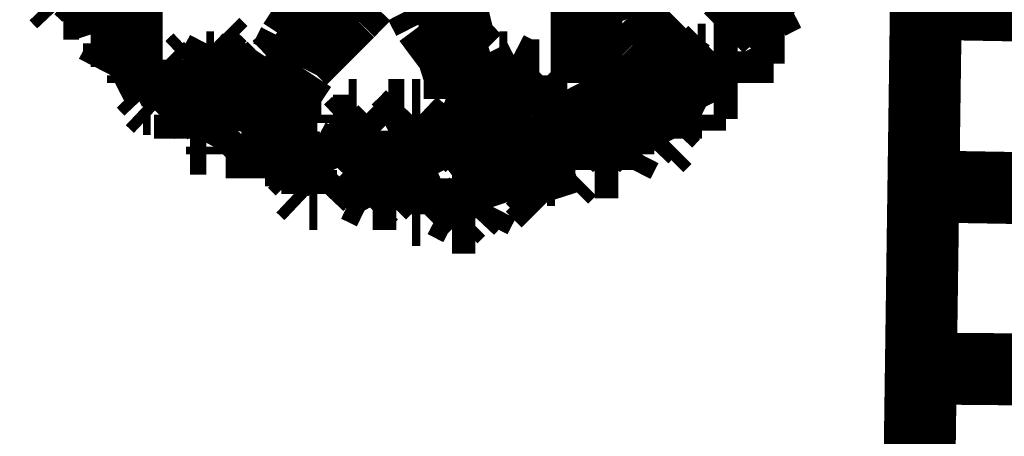
# Model space of a CAD drawing. Units: millimetres. Extents: x -35276 to 289, y 22 to 35698.
# Drawn here: x 161 to 163, y 263 to 264 of the extents above; entities that cross this region are included whole.
import ezdxf

# ---------------------------------------------------------------- set-up
doc = ezdxf.new("R2010")
doc.units = ezdxf.units.MM
doc.layers.add('P', color=7, linetype='Continuous')

msp = doc.modelspace()

# ---------------------------------------------------------------- linework, layer by layer
at = {"layer": 'P', "const_width": 0.16}
for points in [[(163.318, 265.095), (163.16, 253.683)], [(161.413, 263.613), (161.431, 263.648)], [(161.484, 263.666), (161.484, 263.613)], [(161.484, 263.648), (161.484, 263.596)], [(161.537, 263.613), (161.537, 263.666)], [(162.048, 263.596), (162.066, 263.648)], [(162.154, 263.666), (162.172, 263.578)], [(162.578, 263.648), (162.56, 263.613)], [(162.613, 263.596), (162.613, 263.666)], [(162.825, 263.666), (162.86, 263.613)], [(162.93, 263.596), (162.895, 263.648)], [(162.93, 263.613), (162.948, 263.648)], [(163.001, 263.648), (163.001, 263.613)], [(161.361, 263.613), (161.361, 263.631)], [(161.413, 263.631), (161.413, 263.613)], [(161.413, 263.631), (161.413, 263.613)], [(161.519, 263.596), (161.519, 263.631)], [(162.013, 263.631), (161.996, 263.596)], [(162.013, 263.631), (162.031, 263.596)], [(162.243, 263.578), (162.225, 263.631)], [(162.595, 263.631), (162.613, 263.596)], [(162.966, 263.631), (162.983, 263.596)], [(161.361, 263.596), (161.361, 263.613)], [(161.413, 263.613), (161.378, 263.596)], [(161.413, 263.613), (161.431, 263.596)], [(161.413, 263.613), (161.413, 263.613)], [(161.484, 263.613), (161.466, 263.578)], [(161.519, 263.578), (161.537, 263.613)], [(162.56, 263.613), (162.542, 263.56)], [(162.86, 263.613), (162.913, 263.56)], [(162.93, 263.596), (162.93, 263.613)], [(163.001, 263.613), (163.001, 263.596)], [(161.378, 263.578), (161.361, 263.596)], [(161.431, 263.596), (161.413, 263.578)], [(161.484, 263.596), (161.502, 263.56)], [(161.519, 263.543), (161.519, 263.596)], [(161.996, 263.596), (161.943, 263.56)], [(162.013, 263.56), (162.048, 263.596)], [(162.613, 263.596), (162.631, 263.543)], [(162.93, 263.56), (162.93, 263.596)], [(162.948, 263.578), (162.93, 263.596)], [(162.983, 263.596), (162.948, 263.578)], [(163.001, 263.578), (162.983, 263.596)], [(163.001, 263.596), (163.001, 263.578)], [(161.396, 263.578), (161.378, 263.578)], [(161.413, 263.578), (161.396, 263.578)], [(161.466, 263.578), (161.484, 263.525)], [(161.502, 263.56), (161.484, 263.525)], [(161.519, 263.525), (161.519, 263.578)], [(161.943, 263.56), (161.925, 263.543)], [(161.996, 263.543), (162.013, 263.56)], [(162.172, 263.578), (162.19, 263.543)], [(162.207, 263.56), (162.243, 263.56)], [(162.243, 263.56), (162.243, 263.578)], [(162.26, 263.49), (162.243, 263.56)], [(162.542, 263.56), (162.542, 263.543)], [(162.913, 263.56), (162.948, 263.525)], [(162.983, 263.525), (162.93, 263.56)], [(165.276, 263.543), (163.283, 263.578)], [(161.502, 263.49), (161.519, 263.543)], [(161.925, 263.543), (161.89, 263.49)], [(161.96, 263.507), (161.996, 263.543)], [(162.19, 263.543), (162.243, 263.472)], [(162.542, 263.543), (162.542, 263.49)], [(162.631, 263.543), (162.666, 263.507)], [(161.519, 263.472), (161.519, 263.525)], [(162.948, 263.525), (162.983, 263.525)], [(161.907, 263.454), (161.96, 263.507)], [(162.225, 263.507), (162.243, 263.49)], [(162.666, 263.507), (162.683, 263.49)], [(161.502, 263.49), (161.502, 263.454)], [(161.502, 263.49), (161.502, 263.454)], [(161.502, 263.454), (161.502, 263.49)], [(161.519, 263.437), (161.519, 263.472)], [(161.731, 263.472), (161.713, 263.49)], [(161.713, 263.437), (161.731, 263.472)], [(161.89, 263.49), (161.872, 263.454)], [(161.89, 263.49), (161.907, 263.454)], [(162.243, 263.472), (162.26, 263.419)], [(162.295, 263.454), (162.26, 263.49)], [(162.542, 263.49), (162.542, 263.437)], [(162.683, 263.49), (162.719, 263.454)], [(162.825, 263.472), (162.807, 263.454)], [(162.825, 263.454), (162.825, 263.472)], [(162.825, 263.472), (162.86, 263.472)], [(162.825, 263.454), (162.825, 263.472)], [(162.86, 263.472), (162.878, 263.472)], [(162.878, 263.472), (162.878, 263.454)], [(161.502, 263.454), (161.484, 263.419)], [(161.608, 263.437), (161.608, 263.454)], [(161.66, 263.437), (161.678, 263.454)], [(161.678, 263.454), (161.696, 263.437)], [(161.713, 263.454), (161.731, 263.437)], [(161.837, 263.454), (161.802, 263.402)], [(161.872, 263.454), (161.854, 263.437)], [(161.907, 263.437), (161.907, 263.454)], [(162.243, 263.454), (162.278, 263.437)], [(162.331, 263.384), (162.295, 263.454)], [(162.719, 263.454), (162.772, 263.419)], [(162.719, 263.454), (162.754, 263.402)], [(162.807, 263.454), (162.789, 263.454)], [(162.825, 263.402), (162.825, 263.454)], [(162.842, 263.454), (162.86, 263.454)], [(162.86, 263.454), (162.878, 263.419)], [(162.878, 263.454), (162.878, 263.437)], [(161.484, 263.419), (161.519, 263.437)], [(161.555, 263.419), (161.59, 263.437)], [(161.59, 263.437), (161.608, 263.419)], [(161.608, 263.419), (161.608, 263.437)], [(161.678, 263.402), (161.66, 263.437)], [(161.696, 263.437), (161.713, 263.437)], [(161.713, 263.437), (161.713, 263.402)], [(161.731, 263.437), (161.749, 263.419)], [(161.854, 263.437), (161.837, 263.402)], [(161.872, 263.384), (161.907, 263.437)], [(162.366, 263.437), (162.348, 263.437)], [(162.401, 263.419), (162.366, 263.437)], [(162.542, 263.437), (162.542, 263.402)], [(162.878, 263.437), (162.878, 263.402)], [(161.555, 263.402), (161.555, 263.419)], [(161.608, 263.402), (161.608, 263.419)], [(161.608, 263.419), (161.625, 263.384)], [(161.749, 263.419), (161.731, 263.402)], [(162.26, 263.419), (162.26, 263.366)], [(162.384, 263.402), (162.401, 263.419)], [(162.384, 263.402), (162.401, 263.419)], [(162.401, 263.419), (162.437, 263.419)], [(162.419, 263.419), (162.419, 263.402)], [(162.437, 263.419), (162.437, 263.402)], [(162.56, 263.419), (162.578, 263.384)], [(162.772, 263.419), (162.789, 263.402)], [(161.572, 263.384), (161.555, 263.402)], [(161.555, 263.366), (161.572, 263.384)], [(161.608, 263.402), (161.572, 263.366)], [(161.625, 263.384), (161.625, 263.366)], [(161.66, 263.366), (161.678, 263.402)], [(161.696, 263.384), (161.66, 263.366)], [(161.713, 263.402), (161.696, 263.402)], [(161.713, 263.384), (161.696, 263.384)], [(161.696, 263.366), (161.696, 263.384)], [(161.731, 263.402), (161.713, 263.384)], [(161.802, 263.402), (161.784, 263.349)], [(161.837, 263.402), (161.837, 263.349)], [(161.854, 263.384), (161.837, 263.349)], [(161.854, 263.349), (161.854, 263.384)], [(161.872, 263.349), (161.872, 263.384)], [(162.26, 263.384), (162.295, 263.384)], [(162.348, 263.349), (162.331, 263.384)], [(162.366, 263.384), (162.384, 263.402)], [(162.384, 263.366), (162.366, 263.384)], [(162.419, 263.402), (162.419, 263.366)], [(162.437, 263.402), (162.454, 263.384)], [(162.454, 263.384), (162.437, 263.366)], [(162.542, 263.402), (162.56, 263.366)], [(162.578, 263.384), (162.595, 263.366)], [(162.754, 263.402), (162.754, 263.366)], [(162.789, 263.402), (162.825, 263.384)], [(162.842, 263.402), (162.825, 263.402)], [(162.86, 263.402), (162.842, 263.402)], [(162.878, 263.402), (162.86, 263.402)], [(161.572, 263.366), (161.555, 263.366)], [(161.59, 263.349), (161.572, 263.366)], [(161.625, 263.366), (161.59, 263.349)], [(161.713, 263.331), (161.696, 263.366)], [(162.26, 263.366), (162.278, 263.313)], [(162.313, 263.366), (162.295, 263.313)], [(162.348, 263.331), (162.313, 263.366)], [(162.401, 263.349), (162.384, 263.366)], [(162.437, 263.366), (162.419, 263.331)], [(162.56, 263.366), (162.578, 263.296)], [(162.595, 263.366), (162.648, 263.331)], [(162.666, 263.366), (162.631, 263.349)], [(162.666, 263.349), (162.666, 263.366)], [(162.754, 263.366), (162.772, 263.331)], [(161.678, 263.331), (161.696, 263.349)], [(161.696, 263.349), (161.713, 263.331)], [(161.696, 263.349), (161.713, 263.331)], [(161.784, 263.349), (161.766, 263.296)], [(161.837, 263.349), (161.837, 263.313)], [(161.837, 263.349), (161.837, 263.296)], [(161.854, 263.296), (161.854, 263.349)], [(161.872, 263.313), (161.872, 263.349)], [(162.401, 263.313), (162.348, 263.349)], [(162.419, 263.331), (162.401, 263.349)], [(162.666, 263.349), (162.701, 263.349)], [(162.666, 263.331), (162.666, 263.349)], [(162.701, 263.349), (162.719, 263.349)], [(162.719, 263.349), (162.736, 263.331)], [(161.66, 263.296), (161.66, 263.331)], [(161.66, 263.331), (161.678, 263.331)], [(161.696, 263.331), (161.696, 263.313)], [(161.713, 263.331), (161.713, 263.313)], [(162.031, 263.331), (162.013, 263.331)], [(162.031, 263.313), (162.031, 263.331)], [(162.137, 263.331), (162.101, 263.331)], [(162.137, 263.313), (162.154, 263.331)], [(162.137, 263.313), (162.137, 263.331)], [(162.154, 263.331), (162.172, 263.331)], [(162.172, 263.331), (162.19, 263.296)], [(162.384, 263.313), (162.348, 263.331)], [(162.648, 263.331), (162.683, 263.331)], [(162.648, 263.313), (162.666, 263.331)], [(162.701, 263.331), (162.701, 263.313)], [(162.736, 263.331), (162.719, 263.313)], [(162.772, 263.331), (162.772, 263.296)], [(161.66, 263.278), (161.66, 263.296)], [(161.696, 263.313), (161.678, 263.278)], [(161.713, 263.296), (161.696, 263.278)], [(161.713, 263.313), (161.713, 263.296)], [(161.766, 263.296), (161.731, 263.26)], [(161.837, 263.313), (161.819, 263.278)], [(161.837, 263.296), (161.854, 263.26)], [(161.854, 263.243), (161.872, 263.313)], [(161.854, 263.26), (161.854, 263.296)], [(161.996, 263.278), (161.978, 263.296)], [(161.978, 263.296), (162.013, 263.296)], [(162.013, 263.296), (162.031, 263.313)], [(162.013, 263.296), (162.031, 263.313)], [(162.031, 263.313), (162.066, 263.278)], [(162.031, 263.296), (162.031, 263.26)], [(162.119, 263.26), (162.101, 263.296)], [(162.101, 263.296), (162.119, 263.296)], [(162.119, 263.296), (162.137, 263.313)], [(162.154, 263.313), (162.172, 263.296)], [(162.172, 263.296), (162.172, 263.278)], [(162.19, 263.296), (162.19, 263.278)], [(162.278, 263.313), (162.295, 263.26)], [(162.295, 263.313), (162.313, 263.278)], [(162.348, 263.26), (162.331, 263.296)], [(162.331, 263.296), (162.348, 263.26)], [(162.401, 263.278), (162.384, 263.313)], [(162.401, 263.278), (162.401, 263.313)], [(162.578, 263.313), (162.542, 263.296)], [(162.578, 263.296), (162.578, 263.313)], [(162.578, 263.296), (162.595, 263.296)], [(162.578, 263.278), (162.578, 263.296)], [(162.595, 263.296), (162.631, 263.296)], [(162.631, 263.296), (162.631, 263.278)], [(162.648, 263.313), (162.666, 263.278)], [(162.666, 263.278), (162.648, 263.313)], [(162.683, 263.296), (162.666, 263.278)], [(162.701, 263.26), (162.683, 263.296)], [(162.701, 263.313), (162.701, 263.296)], [(162.719, 263.313), (162.719, 263.278)], [(161.678, 263.278), (161.66, 263.278)], [(161.696, 263.278), (161.678, 263.278)], [(161.819, 263.278), (161.819, 263.225)], [(161.996, 263.26), (161.996, 263.278)], [(162.066, 263.278), (162.048, 263.26)], [(162.154, 263.278), (162.119, 263.26)], [(162.172, 263.243), (162.154, 263.278)], [(162.19, 263.278), (162.172, 263.26)], [(162.313, 263.278), (162.331, 263.243)], [(162.419, 263.225), (162.401, 263.278)], [(162.419, 263.243), (162.401, 263.278)], [(162.437, 263.278), (162.419, 263.278)], [(162.472, 263.26), (162.437, 263.278)], [(162.472, 263.26), (162.472, 263.278)], [(162.472, 263.278), (162.507, 263.278)], [(162.507, 263.278), (162.507, 263.243)], [(162.56, 263.26), (162.578, 263.278)], [(162.595, 263.278), (162.613, 263.26)], [(162.631, 263.278), (162.631, 263.26)], [(162.719, 263.278), (162.701, 263.26)], [(161.731, 263.26), (161.731, 263.243)], [(161.837, 263.243), (161.854, 263.26)], [(161.854, 263.26), (161.837, 263.243)], [(161.943, 263.26), (161.925, 263.26)], [(161.96, 263.225), (161.943, 263.26)], [(162.013, 263.225), (161.996, 263.26)], [(162.031, 263.26), (162.013, 263.243)], [(162.048, 263.26), (162.031, 263.243)], [(162.172, 263.26), (162.172, 263.243)], [(162.295, 263.26), (162.348, 263.19)], [(162.348, 263.225), (162.348, 263.26)], [(162.348, 263.26), (162.401, 263.208)], [(162.348, 263.19), (162.348, 263.26)], [(162.437, 263.225), (162.454, 263.26)], [(162.454, 263.26), (162.472, 263.26)], [(162.489, 263.26), (162.489, 263.243)], [(162.56, 263.225), (162.56, 263.26)], [(162.631, 263.26), (162.613, 263.225)], [(162.613, 263.26), (162.613, 263.243)], [(161.837, 263.19), (161.854, 263.243)], [(161.89, 263.225), (161.925, 263.243)], [(161.925, 263.243), (161.96, 263.225)], [(161.925, 263.243), (161.96, 263.225)], [(162.031, 263.243), (162.013, 263.243)], [(162.013, 263.243), (162.013, 263.225)], [(162.084, 263.225), (162.066, 263.243)], [(162.172, 263.225), (162.172, 263.243)], [(162.331, 263.243), (162.348, 263.19)], [(162.437, 263.208), (162.419, 263.243)], [(162.489, 263.243), (162.507, 263.208)], [(162.507, 263.243), (162.507, 263.243)], [(162.507, 263.243), (162.507, 263.208)], [(161.819, 263.225), (161.819, 263.19)], [(161.907, 263.208), (161.89, 263.225)], [(161.907, 263.172), (161.907, 263.208)], [(161.96, 263.208), (161.943, 263.172)], [(161.96, 263.225), (161.978, 263.208)], [(161.978, 263.208), (161.96, 263.19)], [(162.048, 263.19), (162.066, 263.208)], [(162.066, 263.208), (162.084, 263.208)], [(162.084, 263.208), (162.084, 263.225)], [(162.084, 263.208), (162.101, 263.208)], [(162.101, 263.208), (162.101, 263.19)], [(162.19, 263.19), (162.172, 263.225)], [(162.172, 263.208), (162.207, 263.19)], [(162.278, 263.19), (162.26, 263.208)], [(162.366, 263.19), (162.348, 263.225)], [(162.401, 263.208), (162.419, 263.172)], [(162.437, 263.19), (162.419, 263.225)], [(162.454, 263.208), (162.437, 263.225)], [(162.437, 263.172), (162.437, 263.208)], [(162.472, 263.208), (162.454, 263.208)], [(162.489, 263.19), (162.472, 263.208)], [(162.507, 263.208), (162.489, 263.19)], [(162.613, 263.225), (162.56, 263.225)], [(162.613, 263.225), (162.613, 263.208)], [(162.613, 263.208), (162.613, 263.225)], [(161.96, 263.19), (161.943, 263.172)], [(162.031, 263.172), (162.048, 263.19)], [(162.084, 263.19), (162.101, 263.172)], [(162.101, 263.19), (162.119, 263.155)], [(162.137, 263.172), (162.137, 263.19)], [(162.137, 263.19), (162.154, 263.19)], [(162.154, 263.19), (162.19, 263.19)], [(162.207, 263.19), (162.207, 263.172)], [(162.278, 263.155), (162.278, 263.19)], [(162.348, 263.19), (162.366, 263.137)], [(162.366, 263.137), (162.366, 263.19)], [(162.419, 263.19), (162.437, 263.172)], [(162.454, 263.137), (162.437, 263.19)], [(161.925, 263.155), (161.907, 263.172)], [(161.943, 263.172), (161.925, 263.172)], [(161.943, 263.172), (161.943, 263.155)], [(162.066, 263.155), (162.031, 263.172)], [(162.101, 263.172), (162.084, 263.155)], [(162.154, 263.137), (162.137, 263.172)], [(162.19, 263.172), (162.19, 263.155)], [(162.207, 263.172), (162.207, 263.155)], [(162.225, 263.137), (162.243, 263.172)], [(162.243, 263.172), (162.26, 263.172)], [(162.26, 263.172), (162.278, 263.155)], [(162.278, 263.172), (162.295, 263.172)], [(162.295, 263.172), (162.295, 263.155)], [(162.419, 263.172), (162.454, 263.137)], [(165.276, 263.137), (163.283, 263.172)], [(161.943, 263.155), (161.925, 263.155)], [(162.066, 263.155), (162.048, 263.137)], [(162.048, 263.137), (162.066, 263.155)], [(162.101, 263.155), (162.066, 263.155)], [(162.119, 263.155), (162.101, 263.155)], [(162.19, 263.155), (162.172, 263.137)], [(162.207, 263.155), (162.19, 263.137)], [(162.278, 263.155), (162.295, 263.137)], [(162.295, 263.155), (162.313, 263.137)], [(162.154, 263.119), (162.154, 263.137)], [(162.19, 263.137), (162.172, 263.119)], [(162.26, 263.119), (162.225, 263.137)], [(162.295, 263.137), (162.278, 263.119)], [(162.313, 263.137), (162.295, 263.102)], [(162.172, 263.119), (162.154, 263.119)], [(162.243, 263.102), (162.26, 263.119)], [(162.26, 263.102), (162.243, 263.102)], [(162.295, 263.102), (162.26, 263.102)], [(165.276, 262.749), (163.283, 262.767)]]:
    msp.add_lwpolyline(points, dxfattribs=at)

doc.saveas('drawing.dxf')
